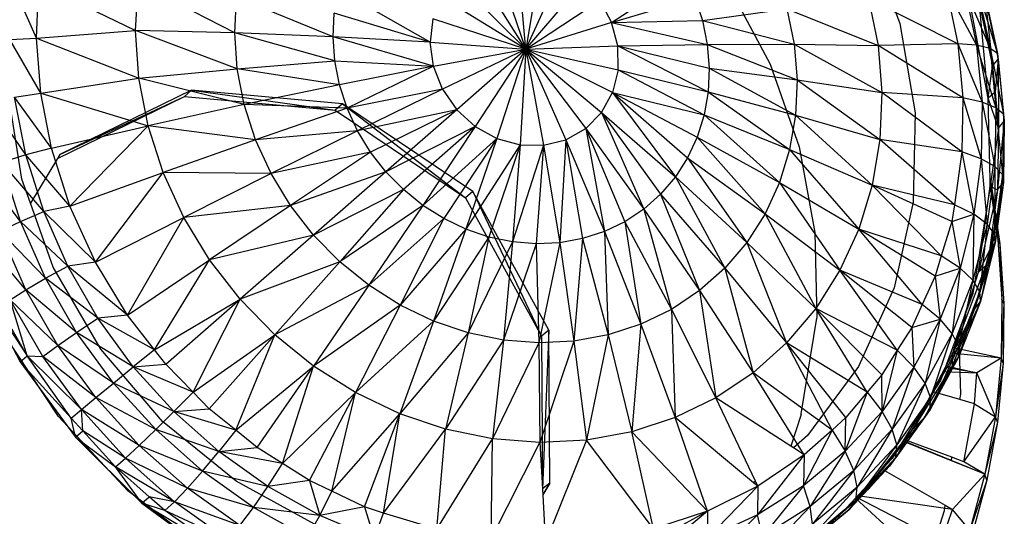
# Model space of a CAD drawing. Extents: x -15.6 to 13.4, y -14.9 to 14.7.
# Drawn here: x 1.7 to 4.8, y -2.5 to -0.9 of the extents above; entities that cross this region are included whole.
import ezdxf

# ---------------------------------------------------------------- set-up
doc = ezdxf.new("R2010")
doc.units = 0
doc.header["$MEASUREMENT"] = 0
doc.layers.get('0').update_dxf_attribs({"linetype": 'CONTINUOUS'})

msp = doc.modelspace()

# ---------------------------------------------------------------- linework, layer by layer
for p, q in [((4.37, -0.6629), (4.4682, -0.9296)), ((3.3121, -1.009), (3.2144, -0.725)), ((3.3121, -1.009), (3.2858, -0.7173)), ((3.3586, -0.7281), (3.3121, -1.009)), ((3.3121, -1.009), (3.1488, -0.7507)), ((3.3121, -1.009), (3.4282, -0.7567)), ((3.577, -0.9267), (3.8024, -0.7803)), ((1.7995, -0.9753), (1.7234, -0.8022)), ((1.7995, -0.9753), (1.8058, -0.8067)), ((1.8058, -0.8067), (2.1058, -0.9512)), ((2.1058, -0.9512), (2.1139, -0.8052)), ((2.4123, -0.9589), (2.1139, -0.8052)), ((3.3121, -1.009), (3.0931, -0.7929)), ((3.3121, -1.009), (3.4903, -0.8014)), ((3.9388, -0.814), (4.0673, -1.0555)), ((2.4123, -0.9589), (2.4182, -0.849)), ((2.7163, -0.9712), (2.4182, -0.849)), ((3.0166, -0.9879), (2.7331, -0.8263)), ((3.3121, -1.009), (3.0509, -0.849)), ((3.577, -0.9267), (3.8345, -0.8494)), ((3.8345, -0.8494), (3.8581, -0.9212)), ((4.6129, -0.8258), (4.7056, -0.9973)), ((4.6129, -0.8258), (4.6473, -0.9925)), ((4.6687, -0.8227), (4.7471, -1.0075)), ((4.6687, -0.8227), (4.7056, -0.9973)), ((4.7088, -0.8261), (4.7699, -1.0223)), ((4.7088, -0.8261), (4.7471, -1.0075)), ((4.7305, -0.8358), (4.7724, -1.0407)), ((4.7305, -0.8358), (4.7699, -1.0223)), ((4.7323, -0.8512), (4.7546, -1.0616)), ((4.7323, -0.8512), (4.7724, -1.0407)), ((3.3121, -1.009), (3.5409, -0.8592)), ((3.5409, -0.8592), (3.577, -0.9267)), ((4.6473, -0.9925), (4.371, -0.8526)), ((4.371, -0.8526), (4.4007, -0.9977)), ((4.7408, -1.1612), (4.7143, -0.8711)), ((4.7143, -0.8711), (4.7546, -1.0616)), ((2.7163, -0.9712), (2.7201, -0.8977)), ((3.0166, -0.9879), (2.7201, -0.8977)), ((3.8581, -0.9212), (4.1191, -0.8844)), ((4.1191, -0.8844), (4.4007, -0.9977)), ((4.1191, -0.8844), (4.1414, -0.9939)), ((4.7408, -1.1612), (4.6901, -0.8902)), ((3.0248, -0.9154), (3.0166, -0.9879)), ((3.3121, -1.009), (3.0248, -0.9154)), ((3.577, -0.9267), (3.3121, -1.009)), ((3.577, -0.9267), (3.8581, -0.9212)), ((3.5962, -0.9996), (3.577, -0.9267)), ((3.577, -0.9267), (3.8729, -0.9945)), ((3.8581, -0.9212), (4.1414, -0.9939)), ((3.8581, -0.9212), (3.8729, -0.9945)), ((4.4682, -0.9296), (4.5155, -1.2061)), ((1.7995, -0.9753), (2.1058, -0.9512)), ((2.116, -1.0991), (2.1058, -0.9512)), ((2.4202, -1.0701), (2.1058, -0.9512)), ((2.4123, -0.9589), (2.1058, -0.9512)), ((2.4202, -1.0701), (2.4123, -0.9589)), ((2.7217, -1.0454), (2.4123, -0.9589)), ((2.7163, -0.9712), (2.4123, -0.9589)), ((2.7217, -1.0454), (2.7163, -0.9712)), ((3.0267, -1.062), (2.7163, -0.9712)), ((3.0166, -0.9879), (2.7163, -0.9712)), ((1.7172, -0.9794), (1.7995, -0.9753)), ((1.8128, -1.1457), (1.7172, -0.9794)), ((1.8128, -1.1457), (1.7995, -0.9753)), ((1.7995, -0.9753), (2.116, -1.0991)), ((3.0166, -0.9879), (3.3121, -1.009)), ((3.0267, -1.062), (3.0166, -0.9879)), ((3.3121, -1.009), (3.5962, -0.9996)), ((3.5962, -0.9996), (3.8729, -0.9945)), ((3.5974, -1.0733), (3.5962, -0.9996)), ((3.5962, -0.9996), (3.8788, -1.0684)), ((3.5962, -0.9996), (3.8755, -1.1415)), ((3.8729, -0.9945), (4.1414, -0.9939)), ((3.8729, -0.9945), (4.1503, -1.1041)), ((3.8729, -0.9945), (3.8788, -1.0684)), ((4.1414, -0.9939), (4.4007, -0.9977)), ((4.1414, -0.9939), (4.4127, -1.1438)), ((4.1414, -0.9939), (4.1503, -1.1041)), ((4.6473, -0.9925), (4.4007, -0.9977)), ((4.6629, -1.1603), (4.4007, -0.9977)), ((4.4007, -0.9977), (4.4127, -1.1438)), ((4.7056, -0.9973), (4.6473, -0.9925)), ((4.6473, -0.9925), (4.7228, -1.1732)), ((4.6473, -0.9925), (4.6629, -1.1603)), ((4.7471, -1.0075), (4.7056, -0.9973)), ((4.7056, -0.9973), (4.765, -1.1903)), ((4.7056, -0.9973), (4.7228, -1.1732)), ((3.0267, -1.062), (3.3121, -1.009)), ((3.3121, -1.009), (3.0545, -1.1331)), ((3.3121, -1.009), (3.0984, -1.1966)), ((3.3121, -1.009), (3.1554, -1.2484)), ((3.3121, -1.009), (3.2221, -1.2854)), ((3.3121, -1.009), (3.2941, -1.3052)), ((3.3121, -1.009), (3.5974, -1.0733)), ((3.5804, -1.1433), (3.3121, -1.009)), ((3.3121, -1.009), (3.5463, -1.2051)), ((3.3121, -1.009), (3.4972, -1.2549)), ((3.3121, -1.009), (3.4362, -1.2894)), ((3.3121, -1.009), (3.367, -1.3066)), ((4.7699, -1.0223), (4.7471, -1.0075)), ((4.7471, -1.0075), (4.7883, -1.2103)), ((4.7471, -1.0075), (4.765, -1.1903)), ((4.7724, -1.0407), (4.7699, -1.0223)), ((4.7699, -1.0223), (4.7911, -1.2319)), ((4.7699, -1.0223), (4.7883, -1.2103)), ((2.4202, -1.0701), (2.7217, -1.0454)), ((2.7363, -1.1194), (2.7217, -1.0454)), ((2.7217, -1.0454), (3.0267, -1.062)), ((3.0267, -1.062), (2.7363, -1.1194)), ((3.0267, -1.062), (2.7597, -1.1918)), ((3.0545, -1.1331), (3.0267, -1.062)), ((4.0673, -1.0555), (4.1571, -1.3118)), ((4.7408, -1.1612), (4.7546, -1.0616)), ((4.7546, -1.0616), (4.7724, -1.0407)), ((4.7546, -1.0616), (4.7625, -1.1424)), ((4.7724, -1.0407), (4.7625, -1.1424)), ((4.7724, -1.0407), (4.7734, -1.2536)), ((4.7724, -1.0407), (4.7911, -1.2319)), ((2.116, -1.0991), (2.4202, -1.0701)), ((2.4419, -1.1809), (2.4202, -1.0701)), ((2.7363, -1.1194), (2.4202, -1.0701)), ((3.5974, -1.0733), (3.5804, -1.1433)), ((3.5974, -1.0733), (3.8755, -1.1415)), ((3.5974, -1.0733), (3.8632, -1.2128)), ((3.8788, -1.0684), (3.8755, -1.1415)), ((3.8788, -1.0684), (4.1503, -1.1041)), ((3.8788, -1.0684), (4.1456, -1.2134)), ((1.8128, -1.1457), (2.116, -1.0991)), ((2.1446, -1.2463), (2.116, -1.0991)), ((2.4419, -1.1809), (2.116, -1.0991)), ((2.7363, -1.1194), (2.4419, -1.1809)), ((2.7597, -1.1918), (2.7363, -1.1194)), ((4.1503, -1.1041), (4.1456, -1.2134)), ((4.1503, -1.1041), (4.4127, -1.1438)), ((4.1503, -1.1041), (4.4067, -1.2886)), ((1.7542, -1.4112), (1.7101, -1.1299)), ((1.7317, -1.1582), (1.8128, -1.1457)), ((1.8454, -1.3155), (1.8128, -1.1457)), ((1.8128, -1.1457), (2.1446, -1.2463)), ((1.8646, -1.3478), (2.2566, -1.1556)), ((2.2784, -1.1363), (1.8721, -1.3355)), ((1.8721, -1.3355), (2.2566, -1.1556)), ((2.2784, -1.1363), (2.2566, -1.1556)), ((2.2566, -1.1556), (2.7226, -1.1978)), ((2.745, -1.1785), (2.2784, -1.1363)), ((2.2784, -1.1363), (2.7226, -1.1978)), ((3.0545, -1.1331), (2.7597, -1.1918)), ((3.0545, -1.1331), (2.7918, -1.2615)), ((3.0545, -1.1331), (3.0984, -1.1966)), ((3.5463, -1.2051), (3.5804, -1.1433)), ((3.5804, -1.1433), (3.8632, -1.2128)), ((3.5804, -1.1433), (3.842, -1.2811)), ((3.5804, -1.1433), (3.8122, -1.3454)), ((3.5804, -1.1433), (3.7742, -1.4046)), ((3.8755, -1.1415), (3.8632, -1.2128)), ((3.8755, -1.1415), (4.1456, -1.2134)), ((3.8755, -1.1415), (4.1274, -1.3199)), ((4.4127, -1.1438), (4.4067, -1.2886)), ((4.6596, -1.327), (4.4127, -1.1438)), ((4.6629, -1.1603), (4.4127, -1.1438)), ((4.7625, -1.1424), (4.7408, -1.1612)), ((4.7625, -1.1424), (4.7734, -1.2536)), ((1.7667, -1.3362), (1.6563, -1.1749)), ((1.7667, -1.3362), (1.7317, -1.1582)), ((1.8454, -1.3155), (1.7317, -1.1582)), ((2.4419, -1.1809), (2.1446, -1.2463)), ((2.4769, -1.2893), (2.4419, -1.1809)), ((2.7597, -1.1918), (2.4419, -1.1809)), ((2.745, -1.1785), (2.7226, -1.1978)), ((3.1486, -1.4497), (2.745, -1.1785)), ((2.745, -1.1785), (3.1258, -1.4686)), ((4.6629, -1.1603), (4.6596, -1.327)), ((4.7228, -1.1732), (4.6629, -1.1603)), ((4.6629, -1.1603), (4.7199, -1.3483)), ((4.7228, -1.1732), (4.7199, -1.3483)), ((4.765, -1.1903), (4.7228, -1.1732)), ((4.7228, -1.1732), (4.7621, -1.3721)), ((4.7473, -1.4122), (4.7408, -1.1612)), ((4.7734, -1.2536), (4.7408, -1.1612)), ((2.7597, -1.1918), (2.4769, -1.2893)), ((2.7226, -1.1978), (3.1258, -1.4686)), ((2.7918, -1.2615), (2.7597, -1.1918)), ((3.0984, -1.1966), (2.7918, -1.2615)), ((3.0984, -1.1966), (2.8319, -1.3274)), ((3.0984, -1.1966), (2.8794, -1.3885)), ((3.0984, -1.1966), (3.1554, -1.2484)), ((3.4972, -1.2549), (3.5463, -1.2051)), ((3.5463, -1.2051), (3.7742, -1.4046)), ((3.5463, -1.2051), (3.7288, -1.4578)), ((3.5463, -1.2051), (3.6765, -1.5042)), ((3.8632, -1.2128), (3.842, -1.2811)), ((3.8632, -1.2128), (4.1274, -1.3199)), ((3.8632, -1.2128), (4.0959, -1.422)), ((4.1456, -1.2134), (4.1274, -1.3199)), ((4.1456, -1.2134), (4.4067, -1.2886)), ((4.1456, -1.2134), (4.3828, -1.4299)), ((4.5155, -1.2061), (4.5096, -1.482)), ((4.765, -1.1903), (4.7621, -1.3721)), ((4.7883, -1.2103), (4.765, -1.1903)), ((4.765, -1.1903), (4.7853, -1.3973)), ((4.7883, -1.2103), (4.7853, -1.3973)), ((4.7883, -1.2103), (4.7881, -1.422)), ((4.7911, -1.2319), (4.7883, -1.2103)), ((1.8454, -1.3155), (2.1446, -1.2463)), ((2.1446, -1.2463), (1.903, -1.4952)), ((2.191, -1.3906), (2.1446, -1.2463)), ((2.4769, -1.2893), (2.1446, -1.2463)), ((4.7911, -1.2319), (4.7703, -1.4447)), ((4.7734, -1.2536), (4.7911, -1.2319)), ((4.7911, -1.2319), (4.7881, -1.422)), ((2.7918, -1.2615), (2.4769, -1.2893)), ((2.7918, -1.2615), (2.5248, -1.3938)), ((2.8319, -1.3274), (2.7918, -1.2615)), ((3.1554, -1.2484), (2.8794, -1.3885)), ((3.1554, -1.2484), (2.9335, -1.4437)), ((3.1554, -1.2484), (2.9935, -1.4923)), ((3.1554, -1.2484), (3.2221, -1.2854)), ((3.4362, -1.2894), (3.4972, -1.2549)), ((3.4972, -1.2549), (3.6765, -1.5042)), ((3.4972, -1.2549), (3.6182, -1.543)), ((3.4972, -1.2549), (3.5548, -1.5735)), ((4.7734, -1.2536), (4.7479, -1.4332)), ((4.7734, -1.2536), (4.7703, -1.4447)), ((2.4769, -1.2893), (2.191, -1.3906)), ((2.5248, -1.3938), (2.4769, -1.2893)), ((3.2221, -1.2854), (2.9935, -1.4923)), ((3.2221, -1.2854), (3.0583, -1.5333)), ((3.2221, -1.2854), (3.1268, -1.5662)), ((3.2941, -1.3052), (3.1268, -1.5662)), ((3.2941, -1.3052), (3.1981, -1.5904)), ((3.2221, -1.2854), (3.2941, -1.3052)), ((3.2941, -1.3052), (3.271, -1.6056)), ((3.367, -1.3066), (3.271, -1.6056)), ((3.2941, -1.3052), (3.367, -1.3066)), ((3.367, -1.3066), (3.3442, -1.6115)), ((3.367, -1.3066), (3.4362, -1.2894)), ((3.367, -1.3066), (3.4167, -1.6081)), ((3.4362, -1.2894), (3.4167, -1.6081)), ((3.4362, -1.2894), (3.5548, -1.5735)), ((3.4362, -1.2894), (3.4872, -1.5953)), ((3.842, -1.2811), (3.8122, -1.3454)), ((3.842, -1.2811), (4.0959, -1.422)), ((3.842, -1.2811), (4.0515, -1.5182)), ((4.4067, -1.2886), (4.3828, -1.4299)), ((4.6373, -1.4905), (4.4067, -1.2886)), ((4.6596, -1.327), (4.4067, -1.2886)), ((1.7667, -1.3362), (1.6926, -1.3601)), ((1.8454, -1.3155), (1.7667, -1.3362)), ((1.8218, -1.511), (1.7667, -1.3362)), ((1.903, -1.4952), (1.7667, -1.3362)), ((1.903, -1.4952), (1.8454, -1.3155)), ((1.8721, -1.3355), (1.8646, -1.3478)), ((2.8319, -1.3274), (2.5248, -1.3938)), ((2.8319, -1.3274), (2.5848, -1.4926)), ((2.8794, -1.3885), (2.8319, -1.3274)), ((4.1274, -1.3199), (4.0959, -1.422)), ((4.1274, -1.3199), (4.3828, -1.4299)), ((4.1274, -1.3199), (4.3413, -1.5655)), ((4.1571, -1.3118), (4.2058, -1.5761)), ((4.6596, -1.327), (4.6373, -1.4905)), ((4.7199, -1.3483), (4.6596, -1.327)), ((4.6596, -1.327), (4.697, -1.52)), ((1.7498, -1.5418), (1.6926, -1.3601)), ((1.8218, -1.511), (1.6926, -1.3601)), ((1.8646, -1.3478), (1.7808, -1.4858)), ((3.8122, -1.3454), (3.7742, -1.4046)), ((3.8122, -1.3454), (4.0515, -1.5182)), ((3.8122, -1.3454), (3.9951, -1.6068)), ((4.7199, -1.3483), (4.697, -1.52)), ((4.7621, -1.3721), (4.7199, -1.3483)), ((4.7199, -1.3483), (4.7384, -1.5506)), ((1.7498, -1.5418), (1.6282, -1.3853)), ((1.903, -1.4952), (2.191, -1.3906)), ((1.982, -1.6684), (2.191, -1.3906)), ((2.2545, -1.5296), (2.191, -1.3906)), ((2.5248, -1.3938), (2.191, -1.3906)), ((2.5248, -1.3938), (2.2545, -1.5296)), ((2.5848, -1.4926), (2.5248, -1.3938)), ((2.8794, -1.3885), (2.5848, -1.4926)), ((2.8794, -1.3885), (2.6559, -1.5842)), ((2.9335, -1.4437), (2.8794, -1.3885)), ((4.7621, -1.3721), (4.7384, -1.5506)), ((4.7621, -1.3721), (4.7609, -1.5809)), ((4.7853, -1.3973), (4.7609, -1.5809)), ((4.7853, -1.3973), (4.7621, -1.3721)), ((4.7853, -1.3973), (4.7633, -1.6087)), ((4.7881, -1.422), (4.7853, -1.3973)), ((1.7808, -1.4858), (1.7542, -1.4112)), ((3.7742, -1.4046), (3.7288, -1.4578)), ((3.7742, -1.4046), (3.9951, -1.6068)), ((3.7742, -1.4046), (3.9273, -1.6866)), ((4.0959, -1.422), (4.0515, -1.5182)), ((4.0959, -1.422), (4.3413, -1.5655)), ((4.0959, -1.422), (4.2827, -1.6932)), ((4.3828, -1.4299), (4.3413, -1.5655)), ((4.5964, -1.6486), (4.3828, -1.4299)), ((4.6286, -1.5425), (4.3828, -1.4299)), ((4.6373, -1.4905), (4.3828, -1.4299)), ((4.7881, -1.422), (4.7454, -1.6322)), ((4.7473, -1.4122), (4.7506, -1.4264)), ((4.7479, -1.4332), (4.7473, -1.4122)), ((4.7506, -1.4264), (4.7476, -1.4212)), ((4.7506, -1.4264), (4.7777, -1.6111)), ((4.7506, -1.4264), (4.7715, -1.5992)), ((4.7881, -1.422), (4.7633, -1.6087)), ((4.7703, -1.4447), (4.7881, -1.422)), ((2.9335, -1.4437), (2.6559, -1.5842)), ((2.9335, -1.4437), (2.737, -1.6669)), ((2.9935, -1.4923), (2.9335, -1.4437)), ((3.1486, -1.4497), (3.1258, -1.4686)), ((3.3833, -1.878), (3.1486, -1.4497)), ((3.1486, -1.4497), (3.3601, -1.8964)), ((3.7288, -1.4578), (3.6765, -1.5042)), ((3.7288, -1.4578), (3.9273, -1.6866)), ((3.7288, -1.4578), (3.8492, -1.7561)), ((4.7475, -1.4354), (4.6943, -1.7654)), ((4.7109, -1.6989), (4.7479, -1.4332)), ((4.7703, -1.4447), (4.7109, -1.6989)), ((4.7703, -1.4447), (4.7454, -1.6322)), ((4.7479, -1.4332), (4.7475, -1.4354)), ((4.7475, -1.4354), (4.7715, -1.5992)), ((4.7479, -1.4332), (4.7703, -1.4447)), ((1.8515, -1.6838), (1.7808, -1.4858)), ((3.1258, -1.4686), (3.3601, -1.8964)), ((4.5096, -1.482), (4.4507, -1.7469)), ((4.6373, -1.4905), (4.6286, -1.5425)), ((4.697, -1.52), (4.6373, -1.4905)), ((1.7498, -1.5418), (1.8218, -1.511)), ((1.903, -1.4952), (1.8218, -1.511)), ((1.8962, -1.6801), (1.8218, -1.511)), ((1.982, -1.6684), (1.8218, -1.511)), ((1.982, -1.6684), (1.903, -1.4952)), ((2.5848, -1.4926), (2.2545, -1.5296)), ((2.5848, -1.4926), (2.3342, -1.6611)), ((2.6559, -1.5842), (2.5848, -1.4926)), ((2.9935, -1.4923), (2.737, -1.6669)), ((2.9935, -1.4923), (2.8269, -1.7396)), ((3.0583, -1.5333), (2.9935, -1.4923)), ((3.6765, -1.5042), (3.6182, -1.543)), ((3.6765, -1.5042), (3.8492, -1.7561)), ((3.6765, -1.5042), (3.7621, -1.8143)), ((4.0515, -1.5182), (3.9951, -1.6068)), ((4.0515, -1.5182), (4.2827, -1.6932)), ((4.0515, -1.5182), (4.208, -1.8111)), ((4.6286, -1.5425), (4.697, -1.52)), ((4.697, -1.52), (4.6543, -1.6862)), ((4.697, -1.52), (4.6941, -1.7234)), ((4.7384, -1.5506), (4.697, -1.52)), ((1.687, -1.5723), (1.7498, -1.5418)), ((1.8272, -1.7176), (1.7498, -1.5418)), ((1.8962, -1.6801), (1.7498, -1.5418)), ((1.982, -1.6684), (2.2545, -1.5296)), ((2.0811, -1.8322), (2.2545, -1.5296)), ((2.3342, -1.6611), (2.2545, -1.5296)), ((3.0583, -1.5333), (2.8269, -1.7396)), ((3.0583, -1.5333), (2.924, -1.8011)), ((3.1268, -1.5662), (3.0583, -1.5333)), ((3.6182, -1.543), (3.5548, -1.5735)), ((3.6182, -1.543), (3.7621, -1.8143)), ((3.6182, -1.543), (3.6674, -1.8602)), ((4.6286, -1.5425), (4.5964, -1.6486)), ((4.6286, -1.5425), (4.6543, -1.6862)), ((4.7384, -1.5506), (4.6941, -1.7234)), ((4.7384, -1.5506), (4.7154, -1.7585)), ((4.7609, -1.5809), (4.7384, -1.5506)), ((1.7665, -1.7532), (1.687, -1.5723)), ((1.8272, -1.7176), (1.687, -1.5723)), ((3.1268, -1.5662), (2.924, -1.8011)), ((3.1268, -1.5662), (3.0267, -1.8503)), ((3.1981, -1.5904), (3.1268, -1.5662)), ((3.5548, -1.5735), (3.4872, -1.5953)), ((3.5548, -1.5735), (3.6674, -1.8602)), ((3.5548, -1.5735), (3.5664, -1.8931)), ((4.2058, -1.5761), (4.2118, -1.8415)), ((4.3413, -1.5655), (4.2827, -1.6932)), ((4.5372, -1.7993), (4.3413, -1.5655)), ((4.5774, -1.711), (4.3413, -1.5655)), ((4.5964, -1.6486), (4.3413, -1.5655)), ((4.7609, -1.5809), (4.7154, -1.7585)), ((4.7609, -1.5809), (4.717, -1.7893)), ((4.7633, -1.6087), (4.7609, -1.5809)), ((1.7665, -1.7532), (1.6374, -1.6004)), ((2.6559, -1.5842), (2.3342, -1.6611)), ((2.6559, -1.5842), (2.4288, -1.7828)), ((2.737, -1.6669), (2.6559, -1.5842)), ((3.1981, -1.5904), (3.0267, -1.8503)), ((3.1981, -1.5904), (3.1335, -1.8865)), ((3.271, -1.6056), (3.1335, -1.8865)), ((3.271, -1.6056), (3.1981, -1.5904)), ((3.271, -1.6056), (3.2427, -1.9091)), ((3.3442, -1.6115), (3.2427, -1.9091)), ((3.3442, -1.6115), (3.271, -1.6056)), ((3.4167, -1.6081), (3.3442, -1.6115)), ((3.3442, -1.6115), (3.3524, -1.9178)), ((3.4167, -1.6081), (3.3524, -1.9178)), ((3.4872, -1.5953), (3.4167, -1.6081)), ((3.4167, -1.6081), (3.4608, -1.9124)), ((3.4872, -1.5953), (3.4608, -1.9124)), ((3.4872, -1.5953), (3.5664, -1.8931)), ((3.9951, -1.6068), (3.9273, -1.6866)), ((3.9951, -1.6068), (4.208, -1.8111)), ((3.9951, -1.6068), (4.1183, -1.9172)), ((4.7633, -1.6087), (4.6989, -1.8138)), ((4.7633, -1.6087), (4.717, -1.7893)), ((4.7633, -1.6087), (4.7332, -1.6799)), ((4.7454, -1.6322), (4.7633, -1.6087)), ((4.7715, -1.5992), (4.7837, -1.7826)), ((4.7777, -1.6111), (4.7715, -1.5992)), ((4.7777, -1.6111), (4.7899, -1.7962)), ((4.7777, -1.6111), (4.7837, -1.7826)), ((4.7454, -1.6322), (4.7109, -1.6989)), ((4.7454, -1.6322), (4.7332, -1.6799)), ((1.982, -1.6684), (1.8962, -1.6801)), ((2.0811, -1.8322), (1.982, -1.6684)), ((2.0811, -1.8322), (2.3342, -1.6611)), ((2.164, -1.9389), (2.3342, -1.6611)), ((2.4288, -1.7828), (2.3342, -1.6611)), ((2.737, -1.6669), (2.4288, -1.7828)), ((2.737, -1.6669), (2.5367, -1.893)), ((2.8269, -1.7396), (2.737, -1.6669)), ((4.5964, -1.6486), (4.5774, -1.711)), ((4.6543, -1.6862), (4.5964, -1.6486)), ((1.8272, -1.7176), (1.8962, -1.6801)), ((1.9984, -1.9368), (1.8515, -1.6838)), ((1.989, -1.8411), (1.8962, -1.6801)), ((2.0811, -1.8322), (1.8962, -1.6801)), ((3.9273, -1.6866), (3.8492, -1.7561)), ((3.9273, -1.6866), (4.1183, -1.9172)), ((3.9273, -1.6866), (4.0149, -2.0097)), ((4.2827, -1.6932), (4.208, -1.8111)), ((4.4604, -1.9405), (4.2827, -1.6932)), ((4.505, -1.8699), (4.2827, -1.6932)), ((4.5372, -1.7993), (4.2827, -1.6932)), ((4.5774, -1.711), (4.6543, -1.6862)), ((4.6543, -1.6862), (4.5924, -1.8447)), ((4.6543, -1.6862), (4.6297, -1.8881)), ((4.7332, -1.6799), (4.6306, -1.9512)), ((4.6306, -1.9512), (4.7109, -1.6989)), ((4.6941, -1.7234), (4.6543, -1.6862)), ((4.7332, -1.6799), (4.6989, -1.8138)), ((4.7332, -1.6799), (4.7109, -1.6989)), ((1.6152, -1.7216), (1.7709, -1.9574)), ((1.6152, -1.7216), (1.7485, -1.9763)), ((1.7665, -1.7532), (1.8272, -1.7176)), ((1.9236, -1.885), (1.8272, -1.7176)), ((1.989, -1.8411), (1.8272, -1.7176)), ((4.5774, -1.711), (4.5372, -1.7993)), ((4.5774, -1.711), (4.5924, -1.8447)), ((4.6941, -1.7234), (4.6297, -1.8881)), ((4.6941, -1.7234), (4.6493, -1.9279)), ((4.7154, -1.7585), (4.6941, -1.7234)), ((1.7182, -1.7844), (1.7665, -1.7532)), ((1.8656, -1.9254), (1.7665, -1.7532)), ((1.9236, -1.885), (1.7665, -1.7532)), ((2.8269, -1.7396), (2.5367, -1.893)), ((2.8269, -1.7396), (2.6562, -1.9896)), ((2.924, -1.8011), (2.8269, -1.7396)), ((3.8492, -1.7561), (3.7621, -1.8143)), ((3.8492, -1.7561), (4.0149, -2.0097)), ((3.8492, -1.7561), (3.8994, -2.0873)), ((4.4507, -1.7469), (4.3406, -1.9907)), ((4.7154, -1.7585), (4.6493, -1.9279)), ((4.7154, -1.7585), (4.6498, -1.9616)), ((4.717, -1.7893), (4.7154, -1.7585)), ((1.7709, -1.9574), (1.7182, -1.7844)), ((1.819, -1.9596), (1.7182, -1.7844)), ((1.8656, -1.9254), (1.7182, -1.7844)), ((2.164, -1.9389), (2.4288, -1.7828)), ((2.1988, -1.9839), (2.4288, -1.7828)), ((2.2834, -2.0702), (2.4288, -1.7828)), ((2.5367, -1.893), (2.4288, -1.7828)), ((4.6943, -1.7654), (4.6313, -1.9327)), ((4.717, -1.7893), (4.6498, -1.9616)), ((4.717, -1.7893), (4.6527, -1.9321)), ((4.6989, -1.8138), (4.717, -1.7893)), ((4.7837, -1.7826), (4.7811, -1.9653)), ((4.7899, -1.7962), (4.7837, -1.7826)), ((1.7709, -1.9574), (1.6856, -1.8092)), ((2.924, -1.8011), (2.6562, -1.9896)), ((2.924, -1.8011), (2.7854, -2.0713)), ((3.0267, -1.8503), (2.924, -1.8011)), ((3.7621, -1.8143), (3.6674, -1.8602)), ((3.7621, -1.8143), (3.8994, -2.0873)), ((3.7621, -1.8143), (3.7737, -2.1486)), ((4.208, -1.8111), (4.1183, -1.9172)), ((4.3672, -2.0704), (4.208, -1.8111)), ((4.4124, -2.0166), (4.208, -1.8111)), ((4.4604, -1.9405), (4.208, -1.8111)), ((4.5372, -1.7993), (4.505, -1.8699)), ((4.5924, -1.8447), (4.5372, -1.7993)), ((4.6989, -1.8138), (4.6306, -1.9512)), ((4.6989, -1.8138), (4.6527, -1.9321)), ((4.7899, -1.7962), (4.7811, -1.9653)), ((4.7899, -1.7962), (4.7873, -1.9807)), ((1.9236, -1.885), (1.989, -1.8411)), ((2.0811, -1.8322), (1.989, -1.8411)), ((2.0988, -1.9918), (1.989, -1.8411)), ((2.164, -1.9389), (1.989, -1.8411)), ((2.164, -1.9389), (2.0811, -1.8322)), ((3.0267, -1.8503), (2.7854, -2.0713)), ((3.0267, -1.8503), (2.9221, -2.1367)), ((3.1335, -1.8865), (3.0267, -1.8503)), ((4.1632, -2.1372), (4.2118, -1.8415)), ((4.505, -1.8699), (4.5924, -1.8447)), ((4.5924, -1.8447), (4.5119, -1.9931)), ((4.5924, -1.8447), (4.5461, -2.0424)), ((4.6297, -1.8881), (4.5924, -1.8447)), ((1.8674, -2.1452), (1.6943, -1.8839)), ((1.8656, -1.9254), (1.9236, -1.885)), ((2.0377, -2.0417), (1.9236, -1.885)), ((2.0988, -1.9918), (1.9236, -1.885)), ((3.1335, -1.8865), (2.9221, -2.1367)), ((3.1335, -1.8865), (3.0642, -2.1846)), ((3.2427, -1.9091), (3.1335, -1.8865)), ((3.3833, -1.878), (3.3601, -1.8964)), ((3.3833, -1.878), (3.3633, -2.369)), ((3.3866, -2.3511), (3.3833, -1.878)), ((3.6674, -1.8602), (3.5664, -1.8931)), ((3.6674, -1.8602), (3.6396, -2.1926)), ((3.6674, -1.8602), (3.7737, -2.1486)), ((4.505, -1.8699), (4.4604, -1.9405)), ((4.505, -1.8699), (4.5119, -1.9931)), ((2.2834, -2.0702), (2.5367, -1.893)), ((2.3332, -2.121), (2.5367, -1.893)), ((2.4159, -2.1879), (2.5367, -1.893)), ((2.6562, -1.9896), (2.5367, -1.893)), ((3.2427, -1.9091), (3.0642, -2.1846)), ((3.2427, -1.9091), (3.2093, -2.2145)), ((3.3524, -1.9178), (3.2427, -1.9091)), ((3.4608, -1.9124), (3.3524, -1.9178)), ((3.4608, -1.9124), (3.3552, -2.2258)), ((3.3601, -1.8964), (3.3633, -2.369)), ((3.5664, -1.8931), (3.4608, -1.9124)), ((3.4608, -1.9124), (3.4994, -2.2185)), ((3.5664, -1.8931), (3.4994, -2.2185)), ((3.5664, -1.8931), (3.6396, -2.1926)), ((4.1183, -1.9172), (4.0149, -2.0097)), ((4.2585, -2.1871), (4.1183, -1.9172)), ((4.3012, -2.1487), (4.1183, -1.9172)), ((4.3672, -2.0704), (4.1183, -1.9172)), ((4.6297, -1.8881), (4.5461, -2.0424)), ((4.6297, -1.8881), (4.5633, -2.0867)), ((4.6493, -1.9279), (4.6297, -1.8881)), ((1.819, -1.9596), (1.8656, -1.9254)), ((1.983, -2.0866), (1.8656, -1.9254)), ((2.0377, -2.0417), (1.8656, -1.9254)), ((2.1891, -2.1603), (1.9984, -1.9368)), ((2.164, -1.9389), (2.0988, -1.9918)), ((2.1988, -1.9839), (2.164, -1.9389)), ((3.3524, -1.9178), (3.2093, -2.2145)), ((3.3524, -1.9178), (3.3552, -2.2258)), ((4.4604, -1.9405), (4.4124, -2.0166)), ((4.4604, -1.9405), (4.4138, -2.1296)), ((4.5119, -1.9931), (4.4604, -1.9405)), ((4.6493, -1.9279), (4.5624, -2.1231)), ((4.6493, -1.9279), (4.5633, -2.0867)), ((4.6313, -1.9327), (4.5934, -2.0334)), ((4.6306, -1.9512), (4.6527, -1.9321)), ((4.6527, -1.9321), (4.6313, -1.9868)), ((4.6529, -1.9374), (4.6313, -1.9327)), ((4.6498, -1.9616), (4.6493, -1.9279)), ((4.6527, -1.9321), (4.6498, -1.9616)), ((4.6564, -2.0766), (4.6529, -1.9374)), ((4.7811, -1.9653), (4.6529, -1.9374)), ((1.7485, -1.9763), (1.7709, -1.9574)), ((1.7485, -1.9763), (1.9069, -2.1499)), ((1.7485, -1.9763), (1.92, -2.209)), ((1.9069, -2.1499), (1.7709, -1.9574)), ((1.7709, -1.9574), (1.819, -1.9596)), ((1.9384, -2.1235), (1.7709, -1.9574)), ((1.9384, -2.1235), (1.819, -1.9596)), ((1.983, -2.0866), (1.819, -1.9596)), ((4.5089, -2.1832), (4.6306, -1.9512)), ((4.6498, -1.9616), (4.5435, -2.1491)), ((4.6498, -1.9616), (4.5624, -2.1231)), ((4.7811, -1.9653), (4.625, -1.9495)), ((4.6313, -1.9868), (4.6306, -1.9512)), ((4.6313, -1.9868), (4.6498, -1.9616)), ((4.7811, -1.9653), (4.7057, -2.0106)), ((4.7811, -1.9653), (4.7636, -2.146)), ((4.7873, -1.9807), (4.7811, -1.9653)), ((2.0377, -2.0417), (2.0988, -1.9918)), ((2.0988, -1.9918), (2.1988, -1.9839)), ((2.2242, -2.1301), (2.0988, -1.9918)), ((2.2834, -2.0702), (2.0988, -1.9918)), ((2.2834, -2.0702), (2.1988, -1.9839)), ((2.4159, -2.1879), (2.6562, -1.9896)), ((2.4821, -2.2414), (2.6562, -1.9896)), ((2.5596, -2.2904), (2.6562, -1.9896)), ((2.7854, -2.0713), (2.6562, -1.9896)), ((4.3406, -1.9907), (4.1832, -2.2038)), ((4.5119, -1.9931), (4.4138, -2.1296)), ((4.5119, -1.9931), (4.4443, -2.1843)), ((4.6313, -1.9868), (4.5089, -2.1832)), ((4.5461, -2.0424), (4.5119, -1.9931)), ((4.6313, -1.9868), (4.5435, -2.1491)), ((4.6035, -2.0064), (4.7057, -2.0106)), ((4.7057, -2.0106), (4.6084, -1.9936)), ((4.6104, -1.9882), (4.7057, -2.0106)), ((4.7873, -1.9807), (4.7636, -2.146)), ((4.7873, -1.9807), (4.7697, -2.1631)), ((4.0149, -2.0097), (3.8994, -2.0873)), ((4.1729, -2.2641), (4.0149, -2.0097)), ((4.2585, -2.1871), (4.0149, -2.0097)), ((4.4124, -2.0166), (4.3672, -2.0704)), ((4.4138, -2.1296), (4.4124, -2.0166)), ((4.5934, -2.0334), (4.5717, -2.0686)), ((4.6994, -2.1061), (4.7057, -2.0106)), ((4.7636, -2.146), (4.7057, -2.0106)), ((1.983, -2.0866), (2.0377, -2.0417)), ((2.1681, -2.1854), (2.0377, -2.0417)), ((2.2242, -2.1301), (2.0377, -2.0417)), ((4.5461, -2.0424), (4.4443, -2.1843)), ((4.5461, -2.0424), (4.4586, -2.2327)), ((4.5717, -2.0686), (4.4809, -2.2161)), ((4.5633, -2.0867), (4.5461, -2.0424)), ((4.6541, -2.0928), (4.5717, -2.0686)), ((1.9384, -2.1235), (1.983, -2.0866)), ((2.1171, -2.2345), (1.983, -2.0866)), ((2.1681, -2.1854), (1.983, -2.0866)), ((2.2834, -2.0702), (2.2242, -2.1301)), ((2.3332, -2.121), (2.2834, -2.0702)), ((2.5596, -2.2904), (2.7854, -2.0713)), ((2.643, -2.3431), (2.7854, -2.0713)), ((2.7124, -2.3762), (2.7854, -2.0713)), ((2.9221, -2.1367), (2.7854, -2.0713)), ((3.8994, -2.0873), (3.7737, -2.1486)), ((4.0219, -2.3451), (3.8994, -2.0873)), ((4.1311, -2.2371), (3.8994, -2.0873)), ((4.3672, -2.0704), (4.2995, -2.2522)), ((4.3672, -2.0704), (4.3012, -2.1487)), ((4.3672, -2.0704), (4.4138, -2.1296)), ((4.5633, -2.0867), (4.456, -2.2716)), ((4.5633, -2.0867), (4.4586, -2.2327)), ((4.5624, -2.1231), (4.5633, -2.0867)), ((4.6541, -2.0928), (4.6564, -2.0766)), ((4.6994, -2.1061), (4.6541, -2.0928)), ((1.9069, -2.1499), (1.9384, -2.1235)), ((1.9429, -2.1897), (1.9384, -2.1235)), ((2.0748, -2.2739), (1.9384, -2.1235)), ((2.1171, -2.2345), (1.9384, -2.1235)), ((2.1681, -2.1854), (2.2242, -2.1301)), ((2.2242, -2.1301), (2.3332, -2.121)), ((2.3633, -2.2539), (2.2242, -2.1301)), ((2.4159, -2.1879), (2.2242, -2.1301)), ((2.4159, -2.1879), (2.3332, -2.121)), ((4.4138, -2.1296), (4.2995, -2.2522)), ((4.4138, -2.1296), (4.3255, -2.3118)), ((4.4443, -2.1843), (4.4138, -2.1296)), ((4.5624, -2.1231), (4.456, -2.2716)), ((4.5435, -2.1491), (4.5624, -2.1231)), ((4.6664, -2.285), (4.6994, -2.1061)), ((4.6994, -2.1061), (4.7636, -2.146)), ((2.0814, -2.3749), (1.8674, -2.1452)), ((1.92, -2.209), (1.9069, -2.1499)), ((1.9429, -2.1897), (1.9069, -2.1499)), ((2.4162, -2.3452), (2.1891, -2.1603)), ((2.7124, -2.3762), (2.9221, -2.1367)), ((2.8133, -2.4243), (2.9221, -2.1367)), ((2.8723, -2.4442), (2.9221, -2.1367)), ((3.0642, -2.1846), (2.9221, -2.1367)), ((3.7737, -2.1486), (3.6396, -2.1926)), ((3.8732, -2.4376), (3.7737, -2.1486)), ((4.0163, -2.35), (3.7737, -2.1486)), ((4.1629, -2.139), (4.1311, -2.2371)), ((4.1629, -2.139), (4.1632, -2.1372)), ((4.3012, -2.1487), (4.2585, -2.1871)), ((4.2995, -2.2522), (4.3012, -2.1487)), ((4.5435, -2.1491), (4.3489, -2.3884)), ((4.5435, -2.1491), (4.4365, -2.2983)), ((4.5435, -2.1491), (4.456, -2.2716)), ((4.5435, -2.1491), (4.5089, -2.1832)), ((4.6664, -2.285), (4.7636, -2.146)), ((4.7636, -2.146), (4.7314, -2.3236)), ((4.7697, -2.1631), (4.7636, -2.146)), ((1.92, -2.209), (1.9429, -2.1897)), ((2.0438, -2.301), (1.9429, -2.1897)), ((2.0748, -2.2739), (1.9429, -2.1897)), ((2.1171, -2.2345), (2.1681, -2.1854)), ((2.3128, -2.3142), (2.1681, -2.1854)), ((2.3633, -2.2539), (2.1681, -2.1854)), ((2.4159, -2.1879), (2.3633, -2.2539)), ((2.4821, -2.2414), (2.4159, -2.1879)), ((2.8723, -2.4442), (3.0642, -2.1846)), ((3.0372, -2.4935), (3.0642, -2.1846)), ((3.2093, -2.2145), (3.0642, -2.1846)), ((4.2585, -2.1871), (4.1704, -2.3592)), ((4.2585, -2.1871), (4.1729, -2.2641)), ((4.2585, -2.1871), (4.2995, -2.2522)), ((4.4443, -2.1843), (4.3255, -2.3118)), ((4.4443, -2.1843), (4.3365, -2.3639)), ((4.3489, -2.3884), (4.5089, -2.1832)), ((4.4586, -2.2327), (4.4443, -2.1843)), ((4.7697, -2.1631), (4.7314, -2.3236)), ((4.7697, -2.1631), (4.7372, -2.3423)), ((1.92, -2.209), (2.0438, -2.301)), ((1.92, -2.209), (2.1248, -2.4131)), ((3.0372, -2.4935), (3.2093, -2.2145)), ((3.2047, -2.5234), (3.2093, -2.2145)), ((3.3552, -2.2258), (3.2093, -2.2145)), ((3.4994, -2.2185), (3.3552, -2.2258)), ((3.4994, -2.2185), (3.3726, -2.5336)), ((3.6396, -2.1926), (3.4994, -2.2185)), ((3.7065, -2.4926), (3.4994, -2.2185)), ((3.7065, -2.4926), (3.6396, -2.1926)), ((3.8732, -2.4376), (3.6396, -2.1926)), ((4.1832, -2.2038), (4.1392, -2.2424)), ((4.4809, -2.2161), (4.4774, -2.2219)), ((4.7314, -2.3236), (4.4782, -2.2205)), ((4.6293, -2.2712), (4.4809, -2.2161)), ((2.0748, -2.2739), (2.1171, -2.2345)), ((2.266, -2.3669), (2.1171, -2.2345)), ((2.3128, -2.3142), (2.1171, -2.2345)), ((2.3633, -2.2539), (2.4821, -2.2414)), ((2.5596, -2.2904), (2.4821, -2.2414)), ((3.2047, -2.5234), (3.3552, -2.2258)), ((3.3552, -2.2258), (3.3633, -2.369)), ((4.1392, -2.2424), (4.1311, -2.2371)), ((4.1729, -2.2641), (4.1392, -2.2424)), ((4.2995, -2.2522), (4.1704, -2.3592)), ((4.2995, -2.2522), (4.1914, -2.4231)), ((4.3255, -2.3118), (4.2995, -2.2522)), ((4.4586, -2.2327), (4.3318, -2.405)), ((4.4586, -2.2327), (4.3365, -2.3639)), ((4.4774, -2.2219), (4.4448, -2.2748)), ((4.456, -2.2716), (4.4586, -2.2327)), ((4.6278, -2.2821), (4.4774, -2.2219)), ((2.0438, -2.301), (2.0748, -2.2739)), ((2.2261, -2.4086), (2.0748, -2.2739)), ((2.266, -2.3669), (2.0748, -2.2739)), ((2.3128, -2.3142), (2.3633, -2.2539)), ((2.5143, -2.3616), (2.3633, -2.2539)), ((2.5596, -2.2904), (2.3633, -2.2539)), ((4.1729, -2.2641), (4.0282, -2.4491)), ((4.1729, -2.2641), (4.0295, -2.361)), ((4.1729, -2.2641), (4.1704, -2.3592)), ((4.456, -2.2716), (4.3318, -2.405)), ((4.456, -2.2716), (4.3709, -2.3688)), ((4.4448, -2.2748), (4.4139, -2.3082)), ((4.4365, -2.2983), (4.456, -2.2716)), ((4.6278, -2.2821), (4.6293, -2.2712)), ((4.7314, -2.3236), (4.6278, -2.2821)), ((4.6664, -2.285), (4.6293, -2.2712)), ((2.1248, -2.4131), (2.0438, -2.301)), ((2.1479, -2.3936), (2.0438, -2.301)), ((2.2261, -2.4086), (2.0438, -2.301)), ((2.5143, -2.3616), (2.5596, -2.2904)), ((2.643, -2.3431), (2.5596, -2.2904)), ((4.3255, -2.3118), (4.1914, -2.4231)), ((4.3255, -2.3118), (4.1986, -2.4784)), ((4.3365, -2.3639), (4.3255, -2.3118)), ((4.4139, -2.3082), (4.3307, -2.3979)), ((4.4365, -2.2983), (4.3489, -2.3884)), ((4.4365, -2.2983), (4.3709, -2.3688)), ((4.4139, -2.3082), (4.6086, -2.4197)), ((4.7314, -2.3236), (4.6664, -2.285)), ((2.266, -2.3669), (2.3128, -2.3142)), ((2.4698, -2.4262), (2.3128, -2.3142)), ((2.5143, -2.3616), (2.3128, -2.3142)), ((2.643, -2.3431), (2.5143, -2.3616)), ((2.7124, -2.3762), (2.643, -2.3431)), ((2.643, -2.3431), (2.6751, -2.4517)), ((4.7314, -2.3236), (4.6307, -2.4324)), ((4.7314, -2.3236), (4.6847, -2.4968)), ((4.7372, -2.3423), (4.6847, -2.4968)), ((4.7372, -2.3423), (4.69, -2.5172)), ((4.7372, -2.3423), (4.7314, -2.3236)), ((2.2261, -2.4086), (2.266, -2.3669)), ((2.4275, -2.4821), (2.266, -2.3669)), ((2.4698, -2.4262), (2.266, -2.3669)), ((2.6705, -2.4844), (2.4162, -2.3452)), ((2.4698, -2.4262), (2.5143, -2.3616)), ((2.6751, -2.4517), (2.5143, -2.3616)), ((3.3866, -2.3511), (3.3633, -2.369)), ((3.3633, -2.369), (3.3644, -2.3889)), ((3.3866, -2.3511), (3.3643, -2.3871)), ((3.3644, -2.3889), (3.3866, -2.3511)), ((4.0295, -2.361), (3.8732, -2.4376)), ((4.0295, -2.361), (3.8749, -2.5205)), ((4.0219, -2.3451), (4.0163, -2.35)), ((4.0295, -2.361), (4.0163, -2.35)), ((4.0295, -2.361), (4.0219, -2.3451)), ((4.1704, -2.3592), (4.0282, -2.4491)), ((4.0295, -2.361), (4.0282, -2.4491)), ((4.1704, -2.3592), (4.0436, -2.5166)), ((4.1914, -2.4231), (4.1704, -2.3592)), ((4.3365, -2.3639), (4.1916, -2.5215)), ((4.3365, -2.3639), (4.1986, -2.4784)), ((4.3709, -2.3688), (4.3118, -2.4324)), ((4.3318, -2.405), (4.3365, -2.3639)), ((4.3709, -2.3688), (4.3318, -2.405)), ((4.3489, -2.3884), (4.3709, -2.3688)), ((2.3571, -2.5828), (2.0814, -2.3749)), ((2.1248, -2.4131), (2.1479, -2.3936)), ((2.1959, -2.4363), (2.1479, -2.3936)), ((2.2261, -2.4086), (2.1479, -2.3936)), ((2.6751, -2.4517), (2.7124, -2.3762)), ((2.8133, -2.4243), (2.7124, -2.3762)), ((3.3644, -2.3889), (3.3726, -2.5336)), ((4.1547, -2.5611), (4.3489, -2.3884)), ((4.3307, -2.3979), (4.2768, -2.456)), ((4.3489, -2.3884), (4.3118, -2.4324)), ((4.554, -2.6011), (4.3307, -2.3979)), ((4.5975, -2.5312), (4.3335, -2.3949)), ((4.6307, -2.4324), (4.3378, -2.3903)), ((2.3795, -2.5644), (2.1248, -2.4131)), ((2.1248, -2.4131), (2.3571, -2.5828)), ((2.1959, -2.4363), (2.1248, -2.4131)), ((2.1959, -2.4363), (2.2261, -2.4086)), ((2.3904, -2.5257), (2.2261, -2.4086)), ((2.4275, -2.4821), (2.2261, -2.4086)), ((2.4275, -2.4821), (2.4698, -2.4262)), ((2.6369, -2.5198), (2.4698, -2.4262)), ((2.6751, -2.4517), (2.4698, -2.4262)), ((2.8133, -2.4243), (2.6751, -2.4517)), ((2.8723, -2.4442), (2.8133, -2.4243)), ((2.8133, -2.4243), (2.8433, -2.5229)), ((4.1914, -2.4231), (4.0436, -2.5166)), ((4.1914, -2.4231), (4.0466, -2.5747)), ((4.1547, -2.5611), (4.3118, -2.4324)), ((4.3318, -2.405), (4.1708, -2.5495)), ((4.3118, -2.4324), (4.1708, -2.5495)), ((4.1986, -2.4784), (4.1914, -2.4231)), ((4.3318, -2.405), (4.1916, -2.5215)), ((4.3118, -2.4324), (4.3318, -2.405)), ((4.5975, -2.5312), (4.6307, -2.4324)), ((4.6063, -2.4361), (4.6086, -2.4197)), ((4.6086, -2.4197), (4.6307, -2.4324)), ((4.6847, -2.4968), (4.6307, -2.4324)), ((2.3795, -2.5644), (2.1959, -2.4363)), ((2.3904, -2.5257), (2.1959, -2.4363)), ((2.6369, -2.5198), (2.6751, -2.4517)), ((2.8433, -2.5229), (2.6751, -2.4517)), ((2.8433, -2.5229), (2.8723, -2.4442)), ((3.0372, -2.4935), (2.8723, -2.4442)), ((3.8732, -2.4376), (3.7065, -2.4926)), ((3.8732, -2.4376), (3.7124, -2.5725)), ((3.8732, -2.4376), (3.7514, -2.5062)), ((3.8732, -2.4376), (3.8749, -2.5205)), ((4.0282, -2.4491), (3.8749, -2.5205)), ((4.0282, -2.4491), (3.8842, -2.5909)), ((4.0436, -2.5166), (4.0282, -2.4491)), ((4.554, -2.6011), (4.6063, -2.4361))]:
    msp.add_line(p, q)

doc.saveas('drawing.dxf')
